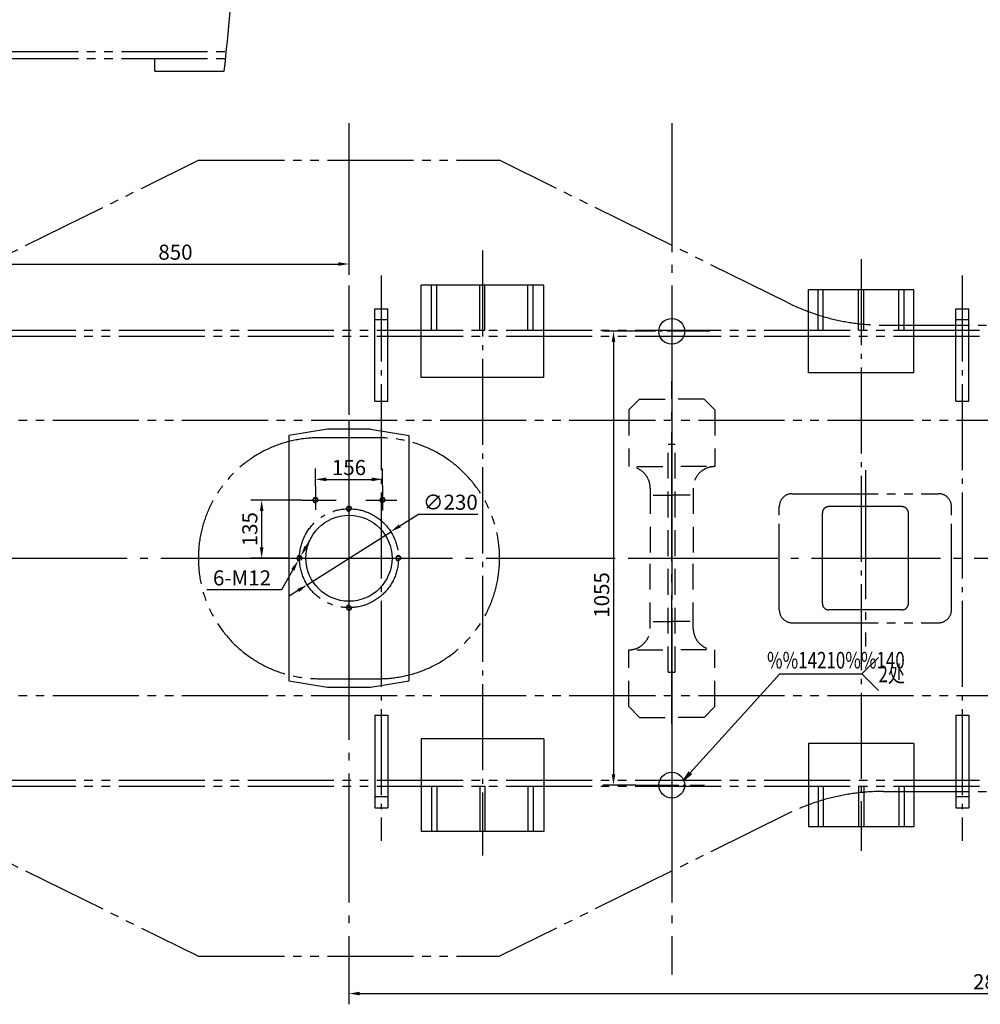
# Model space of a CAD drawing. Extents: x -829 to 12561, y 1 to 8411.
# Drawn here: x 7451 to 9683, y 2754 to 5043 of the extents above; entities that cross this region are included whole.
import ezdxf

# ---------------------------------------------------------------- set-up
doc = ezdxf.new("R2010")
doc.units = 0
doc.header["$LTSCALE"] = 10
doc.header["$MEASUREMENT"] = 0
for name, pattern in [('CENTER', [25.2, 20, -2, 1.2, -2]), ('CENTER1', [12.6, 10, -1, 0.6, -1]), ('CENTER2', [28.575, 19.05, -3.175, 3.175, -3.175]), ('HIDDEN', [3, 2, -1]), ('PHANTOM1', [15, 10, -1, 1, -1, 1, -1])]:
    doc.linetypes.add(name, pattern=pattern)
doc.layers.get('0').update_dxf_attribs({"linetype": 'CONTINUOUS'})
doc.layers.get('DEFPOINTS').update_dxf_attribs({"linetype": 'CONTINUOUS'})
for name, color, linetype in [('1', 2, 'CONTINUOUS'), ('1粗实线', 2, 'CONTINUOUS'), ('3-中心线', 6, 'CENTER2'), ('3中心线', 6, 'CENTER1'), ('4虚线', 3, 'HIDDEN'), ('5双点线', 3, 'PHANTOM1'), ('6标注线', 4, 'CONTINUOUS'), ('DIML', 4, 'CONTINUOUS'), ('尾灯', 1, 'CONTINUOUS')]:
    doc.layers.add(name, color=color, linetype=linetype)
doc.styles.add('HZ', font='txt.shx', dxfattribs={"bigfont": 'hztxt.shx'})
doc.dimstyles.get("Standard").update_dxf_attribs({"dimtxt": 0.18, "dimasz": 0.18, "dimexe": 0.18, "dimexo": 0.0625, "dimgap": 0.09, "dimtad": 0, "dimtih": 1, "dimtoh": 1, "dimdec": 4, "dimzin": 0, "dimdsep": 46, "dimtxsty": 'Standard', "dimcen": 0.09, "dimadec": 0, "dimazin": 0, "dimtfac": 1, "dimtdec": 4, "dimtofl": 0, "dimtmove": 0, "dimatfit": 3, "dimfxl": 0, "dimtolj": 1, "dimtzin": 0, "dimarcsym": 0})

# ---------------------------------------------------------------- blocks, each defined once
blk = doc.blocks.new('A$C706A67EF')
at = {"layer": '1', "color": 6, "linetype": 'CENTER'}
for p, q in [((250, 1406.6), (250, 0)), ((1130, 1386.7), (1130, 11)), ((15, 1348.2), (15, 34.2)), ((1365, 1348.2), (1365, 34.2)), ((690, 1299.1), (690, 82.1))]:
    blk.add_line(p, q, dxfattribs=at)
at = {"layer": '1', "color": 2, "linetype": 'Continuous'}
for p, q in [((392.5, 1326.2), (107.5, 1326.2)), ((107.5, 1111.2), (107.5, 1326.2)), ((132, 1221.2), (132, 1326.2)), ((144, 1221.2), (144, 1326.2)), ((244, 1221.2), (244, 1326.2)), ((256, 1221.2), (256, 1326.2)), ((356, 1221.2), (356, 1326.2)), ((368, 1221.2), (368, 1326.2)), ((392.5, 1111.2), (392.5, 1326.2)), ((1053.8, 1315.2), (1007.5, 1315.2)), ((1007.5, 1122.2), (1007.5, 1315.2)), ((1030, 1221.2), (1030, 1315.2)), ((1042, 1221.2), (1042, 1315.2)), ((1252.5, 1315.2), (1053.8, 1315.2)), ((1124, 1221.2), (1124, 1315.2)), ((1136, 1221.2), (1136, 1315.2)), ((1218, 1221.2), (1218, 1315.2)), ((1230, 1221.2), (1230, 1315.2)), ((1252.5, 1122.2), (1252.5, 1315.2)), ((0, 1246.2), (30, 1246.2)), ((1350, 1246.2), (1380, 1246.2)), ((132, 1221.2), (144, 1221.2)), ((244, 1221.2), (256, 1221.2)), ((356, 1221.2), (368, 1221.2)), ((1030, 1221.2), (1042, 1221.2)), ((1124, 1221.2), (1136, 1221.2)), ((1218, 1221.2), (1230, 1221.2)), ((1252.5, 1122.2), (1007.5, 1122.2)), ((392.5, 1111.2), (107.5, 1111.2)), ((392.5, 271.2), (107.5, 271.2)), ((107.5, 271.2), (107.5, 56.2)), ((392.5, 271.2), (392.5, 56.2)), ((1252.5, 260.2), (1007.5, 260.2)), ((1007.5, 260.2), (1007.5, 67.2)), ((1252.5, 260.2), (1252.5, 67.2)), ((132, 161.2), (144, 161.2)), ((132, 161.2), (132, 56.2)), ((144, 161.2), (144, 56.2)), ((244, 161.2), (256, 161.2)), ((244, 161.2), (244, 56.2)), ((256, 161.2), (256, 56.2)), ((356, 161.2), (368, 161.2)), ((356, 161.2), (356, 56.2)), ((368, 161.2), (368, 56.2)), ((1030, 161.2), (1042, 161.2)), ((1030, 161.2), (1030, 67.2)), ((1042, 161.2), (1042, 67.2)), ((1124, 161.2), (1136, 161.2)), ((1124, 161.2), (1124, 67.2)), ((1136, 161.2), (1136, 67.2)), ((1218, 161.2), (1230, 161.2)), ((1218, 161.2), (1218, 67.2)), ((1230, 161.2), (1230, 67.2)), ((30, 136.2), (0, 136.2)), ((1380, 136.2), (1350, 136.2)), ((392.5, 56.2), (107.5, 56.2)), ((1053.8, 67.2), (1007.5, 67.2)), ((1252.5, 67.2), (1053.8, 67.2))]:
    blk.add_line(p, q, dxfattribs=at)
for centre in [(690, 1218.7), (690, 163.7)]:
    blk.add_circle(centre, 30, dxfattribs=at)
at = {"layer": 'DIML', "color": 2, "linetype": 'Continuous'}
for p, q in [((0, 1056.2), (0, 1271.2)), ((0, 1271.2), (30, 1271.2)), ((30, 1056.2), (30, 1271.2)), ((1350, 1056.2), (1350, 1271.2)), ((1350, 1271.2), (1380, 1271.2)), ((1380, 1056.2), (1380, 1271.2)), ((0, 1056.2), (30, 1056.2)), ((1350, 1056.2), (1380, 1056.2)), ((0, 326.2), (0, 111.2)), ((0, 326.2), (30, 326.2)), ((30, 326.2), (30, 111.2)), ((1350, 326.2), (1350, 111.2)), ((1350, 326.2), (1380, 326.2)), ((1380, 326.2), (1380, 111.2)), ((0, 111.2), (30, 111.2)), ((1350, 111.2), (1380, 111.2))]:
    blk.add_line(p, q, dxfattribs=at)
at = {"layer": 'DIML', "color": 6, "linetype": 'CENTER1'}
for p, q in [((778.4, 1218.7), (599.6, 1218.7)), ((606.7, 163.7), (766.4, 163.7))]:
    blk.add_line(p, q, dxfattribs=at)
blk = doc.blocks.new('A$C01B00390')
at = {"color": 6, "linetype": 'CENTER'}
for p, q in [((175.1, 635.6), (175.1, 0)), ((97.1, 484.6), (97.1, 429.5)), ((253.1, 485.9), (253.1, 428.1)), ((65.4, 452.2), (145.7, 452.2)), ((214.3, 452.2), (286.1, 452.2)), ((0, 317.2), (338.6, 317.2))]:
    blk.add_line(p, q, dxfattribs=at)
at = {"color": 2, "linetype": 'Continuous'}
for p, q in [((125.1, 617.2), (35.1, 602.2)), ((35.1, 602.2), (35.1, 32.2)), ((225.1, 617.2), (125.1, 617.2)), ((225.1, 617.2), (315.1, 602.2)), ((315.1, 32.2), (315.1, 602.2)), ((35.1, 32.2), (125.1, 17.2)), ((225.1, 17.2), (315.1, 32.2)), ((125.1, 17.2), (225.1, 17.2))]:
    blk.add_line(p, q, dxfattribs=at)
for centre, radius in [((97.1, 452.2), 5), ((175.1, 432.2), 5), ((253.1, 452.2), 5), ((175.1, 317.2), 100), ((60.1, 317.2), 5), ((290.1, 317.2), 5), ((175.1, 202.2), 5)]:
    blk.add_circle(centre, radius, dxfattribs=at)
at = {"color": 6, "linetype": 'CENTER'}
blk.add_circle((175.1, 317.2), 115, dxfattribs=at)
at = {"color": 4, "linetype": 'Continuous'}
for centre, start, end in [((97.1, 452.2), 0, 270), ((253.1, 452.2), 0, 270), ((175.1, 432.2), 0, 270), ((60.1, 317.2), 0, 270), ((290.1, 317.2), 0, 270), ((175.1, 202.2), 90, 1.4948)]:
    blk.add_arc(centre, 6, start, end, dxfattribs=at)
blk = doc.blocks.new('*D374')
at = {"color": 4, "linetype": 'ByBlock'}
blk.add_line((11131, 3370.6), (11158.1, 3454), dxfattribs=at)
for start, end in [(77.2271, 114.5862), (134.8709, 174.7729)]:
    blk.add_arc((11065.7, 3169.6), 274.1, start, end, dxfattribs=at)
for points in [[(11127.4, 3440.9), (11125.2, 3432.9), (11150.4, 3430.3)], [(10796.9, 3194.3), (10788.5, 3194.7), (10791.6, 3169.6)]]:
    blk.add_solid(points, dxfattribs=at)
at = {"layer": 'DEFPOINTS', "color": 0, "linetype": 'ByBlock'}
for p in [(10981, 3430.3), (11131, 3370.6), (218.3, 3169.6), (11065.7, 3169.6), (11676.8, 3169.6)]:
    blk.add_point(p, dxfattribs=at)
at = {"color": 4, "linetype": 'ByBlock', "insert": (10904.6, 3391.3), "char_height": 35, "attachment_point": 5, "style": 'HZ'}
blk.add_mtext('\\A1;108°', dxfattribs=at)
blk = doc.blocks.new('*D375')
at = {"color": 4, "linetype": 'ByBlock'}
blk.add_line((11124.5, 2988.5), (11158.1, 2885.1), dxfattribs=at)
for start, end in [(185.2277, 225.1283), (245.4151, 282.7723)]:
    blk.add_arc((11065.7, 3169.6), 274.1, start, end, dxfattribs=at)
for points in [[(10788.6, 3144.4), (10796.9, 3144.8), (10791.6, 3169.6)], [(11125.2, 2906.3), (11127.4, 2898.2), (11150.4, 2908.9)]]:
    blk.add_solid(points, dxfattribs=at)
at = {"layer": 'DEFPOINTS', "color": 0, "linetype": 'ByBlock'}
for p in [(218.3, 3169.6), (11065.7, 3169.6), (11676.8, 3169.6), (10843.9, 3008.4), (11124.5, 2988.5)]:
    blk.add_point(p, dxfattribs=at)
at = {"color": 4, "linetype": 'ByBlock', "insert": (10904.6, 2947.8), "char_height": 35, "attachment_point": 5, "style": 'HZ'}
blk.add_mtext('\\A1;108°', dxfattribs=at)
blk = doc.blocks.new('*D659')
at = {"color": 0, "linetype": 'ByBlock'}
for p, q in [((8875.3, 4239.6), (8805.4, 4239.6)), ((8830.4, 4214.6), (8830.4, 3209.6)), ((8882.4, 3184.6), (8805.4, 3184.6))]:
    blk.add_line(p, q, dxfattribs=at)
for points in [[(8826.2, 4214.6), (8834.5, 4214.6), (8830.4, 4239.6)], [(8826.2, 3209.6), (8834.5, 3209.6), (8830.4, 3184.6)]]:
    blk.add_solid(points, dxfattribs=at)
at = {"layer": 'DEFPOINTS', "color": 0, "linetype": 'ByBlock'}
for p in [(8875.3, 4239.6), (8830.4, 3184.6), (8882.4, 3184.6)]:
    blk.add_point(p, dxfattribs=at)
at = {"color": 0, "linetype": 'ByBlock', "insert": (8802.9, 3626.7), "char_height": 35, "attachment_point": 5, "rotation": 90, "style": 'HZ'}
blk.add_mtext('\\A1;1055', dxfattribs=at)
blk = doc.blocks.new('*D660')
at = {"color": 0, "linetype": 'ByBlock'}
for p, q in [((8106, 3847.1), (7987.8, 3847.1)), ((8012.8, 3822.1), (8012.8, 3737.1)), ((8075.7, 3712.1), (7987.8, 3712.1))]:
    blk.add_line(p, q, dxfattribs=at)
for points in [[(8008.7, 3822.1), (8017, 3822.1), (8012.8, 3847.1)], [(8008.7, 3737.1), (8017, 3737.1), (8012.8, 3712.1)]]:
    blk.add_solid(points, dxfattribs=at)
at = {"layer": 'DEFPOINTS', "color": 0, "linetype": 'ByBlock'}
for p in [(8106, 3847.1), (8012.8, 3712.1), (8075.7, 3712.1)]:
    blk.add_point(p, dxfattribs=at)
at = {"color": 0, "linetype": 'ByBlock', "insert": (7985.3, 3779.6), "char_height": 35, "attachment_point": 5, "rotation": 90, "style": 'HZ'}
blk.add_mtext('\\A1;135', dxfattribs=at)
blk = doc.blocks.new('*D661')
at = {"color": 0, "linetype": 'ByBlock'}
for p, q in [((8137.7, 3879.5), (8137.7, 3920.4)), ((8293.7, 3880.9), (8293.7, 3920.4)), ((8162.7, 3895.4), (8268.7, 3895.4))]:
    blk.add_line(p, q, dxfattribs=at)
for points in [[(8162.7, 3899.6), (8162.7, 3891.3), (8137.7, 3895.4)], [(8268.7, 3899.6), (8268.7, 3891.3), (8293.7, 3895.4)]]:
    blk.add_solid(points, dxfattribs=at)
at = {"layer": 'DEFPOINTS', "color": 0, "linetype": 'ByBlock'}
for p in [(8293.7, 3895.4), (8137.7, 3879.5), (8293.7, 3880.9)]:
    blk.add_point(p, dxfattribs=at)
at = {"color": 0, "linetype": 'ByBlock', "insert": (8215.7, 3922.9), "char_height": 35, "attachment_point": 5, "style": 'HZ'}
blk.add_mtext('\\A1;156', dxfattribs=at)
blk = doc.blocks.new('*D662')
at = {"color": 0, "linetype": 'ByBlock'}
for p, q in [((8333.8, 3787.2), (8377.2, 3814.8)), ((8377.2, 3814.8), (8515.5, 3814.8)), ((8118.7, 3650.4), (8312.7, 3773.8)), ((8097.6, 3637), (8076.5, 3623.6))]:
    blk.add_line(p, q, dxfattribs=at)
for points in [[(8331.6, 3790.7), (8336.1, 3783.7), (8312.7, 3773.8)], [(8095.3, 3640.5), (8099.8, 3633.5), (8118.7, 3650.4)]]:
    blk.add_solid(points, dxfattribs=at)
at = {"layer": 'DEFPOINTS', "color": 0, "linetype": 'ByBlock'}
for p in [(8312.7, 3773.8), (8118.7, 3650.4)]:
    blk.add_point(p, dxfattribs=at)
at = {"color": 0, "linetype": 'ByBlock', "insert": (8451.3, 3842.3), "char_height": 35, "attachment_point": 5, "style": 'HZ'}
blk.add_mtext('\\A1;∅230', dxfattribs=at)
blk = doc.blocks.new('*D663')
at = {"color": 0, "linetype": 'ByBlock'}
for p, q in [((8116.1, 3739), (8128.5, 3760.7)), ((8103.7, 3717.3), (8097.7, 3706.9)), ((8085.3, 3685.2), (8058.8, 3638.9)), ((8058.8, 3638.9), (7885.4, 3638.9))]:
    blk.add_line(p, q, dxfattribs=at)
for points in [[(8112.5, 3741.1), (8119.7, 3736.9), (8103.7, 3717.3)], [(8081.7, 3687.3), (8088.9, 3683.1), (8097.7, 3706.9)]]:
    blk.add_solid(points, dxfattribs=at)
at = {"layer": 'DEFPOINTS', "color": 0, "linetype": 'ByBlock'}
for p in [(8103.7, 3717.3), (8097.7, 3706.9)]:
    blk.add_point(p, dxfattribs=at)
at = {"color": 0, "linetype": 'ByBlock', "insert": (7967.1, 3666.4), "char_height": 35, "attachment_point": 5, "style": 'HZ'}
blk.add_mtext('\\A1;6-M12', dxfattribs=at)
blk = doc.blocks.new('JAZ')
at = {"color": 4, "linetype": 'Continuous'}
for p, q in [((0, 0), (-1.3, 0.22)), ((-1.3, 0.22), (-0.99, 0)), ((-1.3, -0.22), (0, 0)), ((-0.99, 0), (-1.3, -0.22)), ((-0.43, 0), (-1.01, 0.1)), ((-1.01, 0.1), (-0.87, 0)), ((-1.01, -0.1), (-0.43, 0)), ((-0.87, 0), (-1.01, -0.1))]:
    blk.add_line(p, q, dxfattribs=at)
at = {"layer": 'DIML', "color": 4, "linetype": 'Continuous'}
blk.add_line((0, 0), (-1.37, 0), dxfattribs=at)
blk = doc.blocks.new('*D816')
at = {"color": 0, "linetype": 'ByBlock'}
for p, q in [((11065.7, 3556.1), (11065.7, 2754.2)), ((8215.7, 2818.8), (8215.7, 2754.2)), ((8240.7, 2779.2), (11040.7, 2779.2))]:
    blk.add_line(p, q, dxfattribs=at)
for points in [[(8240.7, 2783.4), (8240.7, 2775), (8215.7, 2779.2)], [(11040.7, 2783.4), (11040.7, 2775), (11065.7, 2779.2)]]:
    blk.add_solid(points, dxfattribs=at)
at = {"layer": 'DEFPOINTS', "color": 0, "linetype": 'ByBlock'}
for p in [(11065.7, 3556.1), (8215.7, 2818.8), (11065.7, 2779.2)]:
    blk.add_point(p, dxfattribs=at)
at = {"color": 0, "linetype": 'ByBlock', "insert": (9718.8, 2806.7), "char_height": 35, "attachment_point": 5, "style": 'HZ'}
blk.add_mtext('\\A1;2850', dxfattribs=at)
blk = doc.blocks.new('*D817')
at = {"color": 0, "linetype": 'ByBlock'}
for p, q in [((8215.7, 4802.9), (8215.7, 4450.1)), ((7365.7, 4442.3), (7365.7, 4500.1)), ((7390.7, 4475.1), (8190.7, 4475.1))]:
    blk.add_line(p, q, dxfattribs=at)
for points in [[(7390.7, 4479.3), (7390.7, 4470.9), (7365.7, 4475.1)], [(8190.7, 4479.3), (8190.7, 4470.9), (8215.7, 4475.1)]]:
    blk.add_solid(points, dxfattribs=at)
at = {"layer": 'DEFPOINTS', "color": 0, "linetype": 'ByBlock'}
for p in [(8215.7, 4802.9), (8215.7, 4475.1), (7365.7, 4442.3)]:
    blk.add_point(p, dxfattribs=at)
at = {"color": 0, "linetype": 'ByBlock', "insert": (7812.5, 4502.6), "char_height": 35, "attachment_point": 5, "style": 'HZ'}
blk.add_mtext('\\A1;850', dxfattribs=at)
blk = doc.blocks.new('A$C568777C2')
at = {"layer": '3中心线', "ltscale": 3}
for p, q in [((385.3, 183.9), (385.3, 6.1)), ((0, 100), (796.8, 100))]:
    blk.add_line(p, q, dxfattribs=at)
at = {"layer": '4虚线', "ltscale": 3}
for p, q in [((40.3, 200), (15.3, 175)), ((40.3, 200), (172.3, 200)), ((730.3, 200), (598.3, 200)), ((730.3, 200), (755.3, 175)), ((15.3, 175), (15.3, 100)), ((172.3, 180.9), (172.3, 100)), ((598.3, 180.9), (598.3, 100)), ((755.3, 175), (755.3, 100)), ((222.3, 150), (385.3, 150)), ((238.3, 143.2), (238.3, 100)), ((548.3, 150), (385.3, 150)), ((532.3, 143.2), (532.3, 100)), ((15.3, 25), (15.3, 100)), ((120.3, 108), (650.3, 108)), ((120.3, 108), (120.3, 92)), ((120.3, 92), (650.3, 92)), ((172.3, 19.1), (172.3, 100)), ((238.3, 56.8), (238.3, 100)), ((532.3, 56.8), (532.3, 100)), ((598.3, 19.1), (598.3, 100)), ((650.3, 108), (650.3, 92)), ((755.3, 25), (755.3, 100)), ((222.3, 50), (385.3, 50)), ((548.3, 50), (385.3, 50)), ((40.3, 0), (15.3, 25)), ((730.3, 0), (755.3, 25)), ((40.3, 0), (172.3, 0)), ((730.3, 0), (598.3, 0))]:
    blk.add_line(p, q, dxfattribs=at)
for centre, start, end in [((222.3, 200), 180, 270), ((548.3, 200), 270, 0), ((222.3, 0), 90, 180), ((548.3, 0), 0, 90)]:
    blk.add_arc(centre, 50, start, end, dxfattribs=at)
blk = doc.blocks.new('A$C72B12A41')
at = {"layer": '3中心线', "ltscale": 3}
for p, q in [((7997.4, 2151.1), (7997.4, 167.1)), ((8747.4, 2151.1), (8747.4, 171.7)), ((9197.4, 1344.4), (9197.4, 934.4)), ((0, 1139.4), (11448.6, 1139.4)), ((0, 1139.4), (11448.6, 1139.4))]:
    blk.add_line(p, q, dxfattribs=at)
at = {"layer": '5双点线', "ltscale": 2}
for p, q in [((6977.1, 1733.2), (7647.4, 2064.4)), ((7647.4, 2064.4), (8347.4, 2064.4)), ((9017.7, 1733.2), (8347.4, 2064.4)), ((9239.2, 1681.4), (11409.4, 1681.4)), ((4762.4, 1669.4), (11409.4, 1669.4)), ((4762.4, 1655.4), (11409.4, 1655.4)), ((11409.4, 1459.4), (4755.4, 1459.4)), ((8067.4, 1419.4), (7927.4, 1419.4)), ((9027.4, 1289.4), (9367.4, 1289.4)), ((8997.4, 1019.4), (8997.4, 1259.4)), ((9282.4, 1259.4), (9112.4, 1259.4)), ((9397.4, 1019.4), (9397.4, 1259.4)), ((9097.4, 1139.4), (9097.4, 1244.4)), ((9297.4, 1139.4), (9297.4, 1244.4)), ((9097.4, 1034.4), (9097.4, 1139.4)), ((9297.4, 1034.4), (9297.4, 1139.4)), ((9282.4, 1019.4), (9112.4, 1019.4)), ((9027.4, 989.4), (9367.4, 989.4)), ((7927.4, 859.4), (8067.4, 859.4)), ((11409.4, 819.4), (4755.4, 819.4)), ((4762.4, 623.4), (11409.4, 623.4)), ((4762.4, 609.4), (11409.4, 609.4)), ((9239.2, 597.4), (11409.4, 597.4)), ((6977.1, 545.7), (7647.4, 214.4)), ((9017.7, 545.7), (8347.4, 214.4)), ((7647.4, 214.4), (8347.4, 214.4))]:
    blk.add_line(p, q, dxfattribs=at)
for centre, radius, start, end in [((9239.2, 2181.4), 500, 243.7017, 270), ((7927.4, 1139.4), 280, 90, 270), ((8067.4, 1139.4), 280, 270, 90), ((9027.4, 1259.4), 30, 90, 180), ((9367.4, 1259.4), 30, 360, 90), ((9112.4, 1244.4), 15, 90, 180), ((9282.4, 1244.4), 15, 0, 90), ((9112.4, 1034.4), 15, 180, 270), ((9282.4, 1034.4), 15, 270, 0), ((9027.4, 1019.4), 30, 180, 270), ((9367.4, 1019.4), 30, 270, 0), ((9239.2, 97.4), 500, 90, 116.2983)]:
    blk.add_arc(centre, radius, start, end, dxfattribs=at)
at = {"layer": '5双点线', "ltscale": 2, "rotation": 90}
blk.add_blockref('A$C568777C2', (8847.4, 754.1), dxfattribs=at)

msp = doc.modelspace()

# ---------------------------------------------------------------- linework, layer by layer
at = {"layer": '5双点线', "ltscale": 2}
for p, q in [((7086.8516, 4969.21661), (7930.72962, 4969.21661)), ((7086.8516, 4953.21661), (7929.11656, 4953.21661)), ((7764.3516, 4923.21661), (7764.3516, 4953.21661)), ((7764.3516, 4923.21661), (7926.03934, 4923.21661))]:
    msp.add_line(p, q, dxfattribs=at)
at = {"layer": '6标注线'}
msp.add_open_spline([(7926.03934, 4923.21661), (7935.6397, 5016.14125), (7957.83481, 5240.53329), (7940.41586, 5465.43578), (7928.68627, 5597.21661)], degree=3, knots=[17.8907682468, 17.8907682468, 17.8907682468, 17.8907682468, 297.5960189977, 693.277569981, 693.277569981, 693.277569981, 693.277569981], dxfattribs=at)
at = {"layer": 'DIML', "color": 4, "linetype": 'Continuous'}
for p, q in [((9407.60879, 3522.0572), (9446.10879, 3560.5572)), ((8993.39895, 3275.13949), (9216.61463, 3522.0572)), ((9216.61463, 3522.0572), (9407.60879, 3522.0572)), ((9446.10879, 3483.5572), (9407.60879, 3522.0572))]:
    msp.add_line(p, q, dxfattribs=at)

# ---------------------------------------------------------------- block references
at = {"layer": '3-中心线'}
msp.add_blockref('A$C01B00390', (8040.59648, 3473.965), dxfattribs=at)
at = {"layer": '6标注线'}
msp.add_blockref('A$C706A67EF', (8275.69065, 3099.93911), dxfattribs=at)
at = {"layer": 'DIML', "color": 4, "linetype": 'Continuous', "xscale": 17.6, "yscale": 17.6, "zscale": 17.6, "rotation": 228.4195491812281}
msp.add_blockref('JAZ', (8993.39895, 3275.13949), dxfattribs=at)
at = {"layer": '尾灯', "color": 4, "linetype": 'Continuous'}
msp.add_blockref('A$C72B12A41', (218.27335, 2651.72947), dxfattribs=at)

# ---------------------------------------------------------------- texts
at = {"layer": 'DIML', "color": 4, "linetype": 'Continuous', "style": 'HZ', "width": 0.75}
for s, p in [('%%14210%%140', (9187.05602, 3534.89053)), ('2处', (9446.10879, 3502.8072))]:
    msp.add_text(s, height=38.5, dxfattribs=at).set_placement(p)

# ---------------------------------------------------------------- dimensions: what is measured, and where the dimension line sits
at = {"layer": '1粗实线'}
for base, line2, picture, middle in [((10980.98143, 4051.84767), ((11065.69066, 3791.13948), (11131.01101, 3992.17486)), '*D374', (10904.56414, 4012.91112)), ((10843.9407, 3630.02871), ((11065.69066, 3791.13948), (11124.53246, 3610.04303)), '*D375', (10904.57988, 3569.38952))]:
    dim = msp.add_angular_dim_2l(base=base, line1=((218.27332, 3791.13948), (11676.82404, 3791.13948)), line2=line2, dimstyle='Standard', override={"dimscale": 10, "dimtxt": 3.5, "dimasz": 2.5, "dimexe": 2.5, "dimexo": 0, "dimgap": 1, "dimtad": 1, "dimzin": 8, "dimtxsty": 'HZ', "dimclrd": 4, "dimclre": 4, "dimclrt": 4, "dimadec": 4, "dimazin": 2, "dimtofl": 1, "dimatfit": 0, "dimtzin": 8}, dxfattribs=at)
    dim.commit()
    dim.dimension.update_dxf_attribs({"geometry": picture, "text_midpoint": middle, "insert": (0, 621.58119)})
at = {"layer": '6标注线'}
dim = msp.add_linear_dim(base=(8830.36731, 3263.63948), p1=(8875.26042, 4318.63948), p2=(8882.3621, 3263.63948), angle=90, dimstyle='Standard', override={"dimscale": 10, "dimtxt": 3.5, "dimasz": 2.5, "dimexe": 2.5, "dimexo": 0, "dimgap": 1, "dimtad": 1, "dimtih": 0, "dimtoh": 0, "dimzin": 8, "dimtxsty": 'HZ', "dimcen": 0, "dimtofl": 1, "dimatfit": 0, "dimtzin": 8}, dxfattribs=at)
dim.commit()
dim.dimension.update_dxf_attribs({"geometry": '*D659', "text_midpoint": (8830.36731, 3705.70132), "dimtype": 160, "insert": (0, 79.04134)})
dim = msp.add_linear_dim(base=(8293.69066, 3974.48342), p1=(8137.69066, 3958.52981), p2=(8293.69066, 3959.90755), dimstyle='Standard', override={"dimscale": 10, "dimtxt": 3.5, "dimasz": 2.5, "dimexe": 2.5, "dimexo": 0, "dimgap": 1, "dimtad": 1, "dimtih": 0, "dimtoh": 0, "dimzin": 8, "dimtxsty": 'HZ', "dimcen": 0, "dimtofl": 1, "dimatfit": 0, "dimtzin": 8}, dxfattribs=at)
dim.commit()
dim.dimension.update_dxf_attribs({"geometry": '*D661', "text_midpoint": (8215.69066, 4001.98342), "insert": (0, 79.04134)})
dim = msp.add_diameter_dim_2p(p1=(8118.651, 3729.42803), p2=(8312.73032, 3852.85094), dimstyle='Standard', override={"dimscale": 10, "dimtxt": 3.5, "dimasz": 2.5, "dimexe": 2.5, "dimexo": 0, "dimgap": 1, "dimtad": 1, "dimtih": 0, "dimzin": 8, "dimtxsty": 'HZ', "dimcen": 0, "dimtofl": 1, "dimatfit": 0, "dimtzin": 8}, dxfattribs=at)
dim.commit()
dim.dimension.update_dxf_attribs({"geometry": '*D662', "text_midpoint": (8451.33543, 3893.82995), "dimtype": 163, "insert": (0, 79.04134)})
dim = msp.add_linear_dim(base=(8012.84996, 3791.13948), p1=(8105.96904, 3926.13948), p2=(8075.69066, 3791.13948), angle=90, dimstyle='Standard', override={"dimscale": 10, "dimtxt": 3.5, "dimasz": 2.5, "dimexe": 2.5, "dimexo": 0, "dimgap": 1, "dimtad": 1, "dimtih": 0, "dimtoh": 0, "dimzin": 8, "dimtxsty": 'HZ', "dimcen": 0, "dimtofl": 1, "dimatfit": 0, "dimtzin": 8}, dxfattribs=at)
dim.commit()
dim.dimension.update_dxf_attribs({"geometry": '*D660', "text_midpoint": (7985.34996, 3858.63948), "insert": (0, 79.04134)})
dim = msp.add_diameter_dim_2p(p1=(8103.67253, 3796.34606), p2=(8097.70879, 3785.9329), text='6-M12', dimstyle='Standard', override={"dimscale": 10, "dimtxt": 3.5, "dimasz": 2.5, "dimexe": 2.5, "dimexo": 0, "dimgap": 1, "dimtad": 1, "dimtih": 0, "dimzin": 8, "dimtxsty": 'HZ', "dimcen": 0, "dimtofl": 1, "dimatfit": 0, "dimtzin": 8}, dxfattribs=at)
dim.commit()
dim.dimension.update_dxf_attribs({"geometry": '*D663', "text_midpoint": (7967.11286, 3717.95925), "dimtype": 163, "insert": (0, 79.04134)})
at = {"layer": 'DIML', "color": 4, "linetype": 'Continuous'}
for base, p1, p2, picture, middle in [((8215.69066, 4475.10604), (7365.69066, 4442.26465), (8215.69066, 4802.86882), '*D817', (7812.53903, 4475.10604)), ((11065.69066, 2779.19782), (8215.69066, 2818.82007), (11065.69066, 3556.14893), '*D816', (9718.79752, 2779.19782))]:
    dim = msp.add_linear_dim(base=base, p1=p1, p2=p2, dimstyle='Standard', override={"dimscale": 10, "dimtxt": 3.5, "dimasz": 2.5, "dimexe": 2.5, "dimexo": 0, "dimgap": 1, "dimtad": 1, "dimtih": 0, "dimzin": 8, "dimtxsty": 'HZ', "dimcen": 0, "dimtofl": 1, "dimatfit": 0, "dimtzin": 8}, dxfattribs=at)
    dim.commit()
    dim.dimension.update_dxf_attribs({"geometry": picture, "text_midpoint": middle, "dimtype": 160})

doc.saveas('drawing.dxf')
